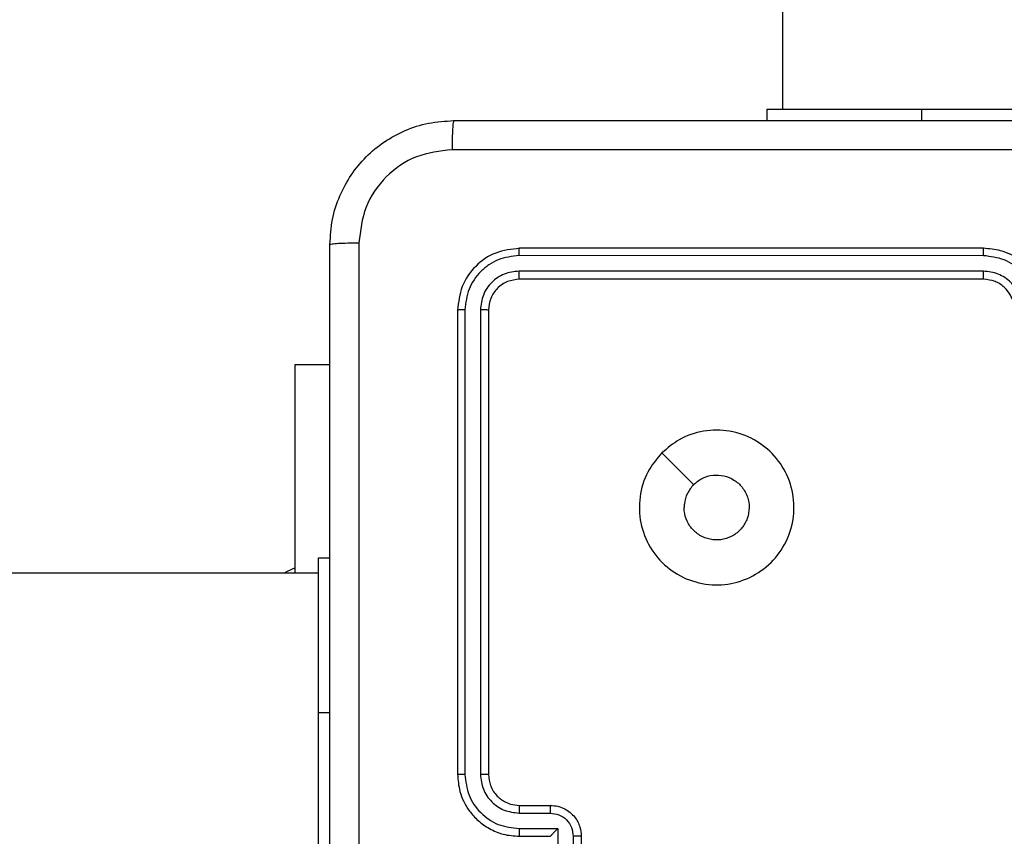
# Model space of a CAD drawing. Units: millimetres. Extents: x 2512 to 4148, y -1005 to -17.
# Drawn here: x 3370 to 3377, y -578 to -572 of the extents above; entities that cross this region are included whole.
import ezdxf

# ---------------------------------------------------------------- set-up
doc = ezdxf.new("R2010")
doc.units = ezdxf.units.MM
doc.header["$PDSIZE"] = -1
doc.layers.add('VP-DIM', color=7, linetype='Continuous')
doc.layers.add('VP-EQ', color=7, linetype='Continuous', true_color=0x8a3492)
doc.dimstyles.get("Standard").update_dxf_attribs({"dimtxt": 0.18, "dimasz": 0.18, "dimexe": 0.18, "dimexo": 0.0625, "dimgap": 0.09, "dimtad": 0, "dimtih": 1, "dimtoh": 1, "dimdec": 4, "dimzin": 0, "dimdsep": 46, "dimtxsty": 'Standard', "dimcen": 0.09, "dimadec": 0, "dimazin": 0, "dimtfac": 1, "dimtdec": 4, "dimtofl": 0, "dimtmove": 0, "dimatfit": 3, "dimfxl": 1, "dimtolj": 1, "dimtzin": 0, "dimarcsym": 0})

# ---------------------------------------------------------------- blocks, each defined once
blk = doc.blocks.new('*D179')
at = {"layer": 'Defpoints', "color": 0}
for p in [(3345.1899, -496.6036), (3314.5133, -813.0134), (4016.5106, -813.0134)]:
    blk.add_point(p, dxfattribs=at)
at = {"layer": 'VP-DIM', "color": 0, "lineweight": -2}
for p, q in [((3946.5106, -496.6036), (4036.5106, -496.6036)), ((4016.5106, -516.6036), (4016.5106, -611.6434)), ((4016.5106, -793.0134), (4016.5106, -698.3101)), ((3946.5106, -813.0134), (4036.5106, -813.0134))]:
    blk.add_line(p, q, dxfattribs=at)
at = {"layer": 'VP-DIM', "color": 0}
for points in [[(4019.8439, -516.6036), (4013.1773, -516.6036), (4016.5106, -496.6036)], [(4013.1773, -793.0134), (4019.8439, -793.0134), (4016.5106, -813.0134)]]:
    blk.add_solid(points, dxfattribs=at)
at = {"layer": 'VP-DIM', "color": 0, "insert": (4016.5106, -654.9767), "char_height": 20, "attachment_point": 5, "rotation": 90}
blk.add_mtext('\\A1;316', dxfattribs=at)
blk = doc.blocks.new('*D180')
at = {"layer": 'Defpoints', "color": 0}
for p in [(3682.0706, -153.9596), (3146.4706, -521.235), (3682.0706, -778.5532)]:
    blk.add_point(p, dxfattribs=at)
at = {"layer": 'VP-DIM', "color": 0, "lineweight": -2}
for p, q in [((3146.4706, -223.9596), (3146.4706, -133.9596)), ((3682.0706, -223.9596), (3682.0706, -133.9596)), ((3166.4706, -153.9596), (3367.6039, -153.9596)), ((3662.0706, -153.9596), (3460.9373, -153.9596))]:
    blk.add_line(p, q, dxfattribs=at)
at = {"layer": 'VP-DIM', "color": 0}
for points in [[(3166.4706, -150.6263), (3166.4706, -157.2929), (3146.4706, -153.9596)], [(3662.0706, -157.2929), (3662.0706, -150.6263), (3682.0706, -153.9596)]]:
    blk.add_solid(points, dxfattribs=at)
at = {"layer": 'VP-DIM', "color": 0, "insert": (3414.2706, -153.9596), "char_height": 20, "attachment_point": 5}
blk.add_mtext('\\A1;536', dxfattribs=at)
blk = doc.blocks.new('*D181')
at = {"layer": 'Defpoints', "color": 0}
for p in [(3878.3199, -37.0527), (3878.3199, -540.8777), (2950.2213, -762.8777)]:
    blk.add_point(p, dxfattribs=at)
at = {"layer": 'VP-DIM', "color": 0, "lineweight": -2}
for p, q in [((2950.2213, -107.0527), (2950.2213, -17.0527)), ((3878.3199, -107.0527), (3878.3199, -17.0527)), ((2970.2213, -37.0527), (3362.57, -37.0527)), ((3858.3199, -37.0527), (3455.9034, -37.0527))]:
    blk.add_line(p, q, dxfattribs=at)
at = {"layer": 'VP-DIM', "color": 0}
for points in [[(2970.2213, -33.7193), (2970.2213, -40.386), (2950.2213, -37.0527)], [(3858.3199, -40.386), (3858.3199, -33.7193), (3878.3199, -37.0527)]]:
    blk.add_solid(points, dxfattribs=at)
at = {"layer": 'VP-DIM', "color": 0, "insert": (3409.2367, -37.0527), "char_height": 20, "attachment_point": 5}
blk.add_mtext('\\A1;928', dxfattribs=at)
blk = doc.blocks.new('wd1463')
at = {"color": 7, "linetype": 'Continuous', "lineweight": 25}
for p, q in [((-640.0511, -394.1695), (-640.0511, -396.1695)), ((-641.7511, -395.3695), (-641.7511, -394.9695)), ((-641.6991, -395.3696), (-641.6991, -395.1695)), ((-641.599, -395.4196), (-641.599, -395.1695)), ((-641.3488, -395.4196), (-641.599, -395.4196)), ((-641.3511, -395.3695), (-641.5511, -395.3695)), ((-641.5511, -395.3695), (-641.5511, -395.3695)), ((-641.3488, -395.5197), (-641.5489, -395.5197)), ((-641.3511, -395.5695), (-641.5511, -395.5695)), ((-641.1511, -398.7695), (-641.1511, -395.7695)), ((-641.0986, -398.7718), (-641.0986, -395.7699)), ((-640.9985, -398.7718), (-640.9986, -395.7699)), ((-640.9511, -398.7695), (-640.9511, -395.7695)), ((-640.0511, -396.1695), (-640.0511, -397.1695)), ((-640.0511, -397.0695), (-621.7536, -397.0695)), ((-639.9018, -397.0695), (-639.9018, -398.4195)), ((-640.0511, -397.1695), (-640.1261, -397.1695)), ((-639.9018, -398.4195), (-640.1261, -398.4195)), ((-644.3511, -398.9695), (-641.3511, -398.9695)), ((-644.3507, -399.022), (-641.3488, -399.022)), ((-644.3507, -399.122), (-641.3488, -399.1221)), ((-644.3511, -399.1695), (-641.3511, -399.1695)), ((-642.9511, -400.0695), (-642.9511, -399.9945)), ((-643.9511, -400.0695), (-645.9511, -400.0695)), ((-642.9511, -400.0695), (-643.9511, -400.0695)), ((-643.0511, -464.2695), (-643.0511, -400.0695))]:
    blk.add_line(p, q, dxfattribs=at)
at = {"color": 8, "linetype": 'Continuous', "lineweight": 25}
for p, q in [((-640.0511, -396.1695), (-640.1261, -396.1695)), ((-643.9511, -400.0695), (-643.9511, -399.9945))]:
    blk.add_line(p, q, dxfattribs=at)
at = {"color": 7, "linetype": 'Continuous', "lineweight": 25, "flags": 128}
for points in [[(-639.9018, -397.1045), (-639.8489, -397.0801), (-639.8299, -397.0695)], [(-642.2728, -397.8478), (-642.3752, -397.7454), (-642.4776, -397.643)]]:
    blk.add_lwpolyline(points, dxfattribs=at)
at = {"color": 7, "linetype": 'Continuous', "lineweight": 25}
for points, knots in [([(-640.3138, -399.2052), (-640.3138, -398.3087), (-640.3139, -396.5159), (-640.3139, -393.8231), (-640.3138, -392.0302), (-640.3138, -391.1338)], [0, 0, 0, 0, 0.333336, 0.666664, 1, 1, 1, 1]), ([(-640.1261, -391.1445), (-640.1261, -392.0384), (-640.1261, -393.8267), (-640.1261, -396.5123), (-640.1261, -398.3005), (-640.1261, -399.1945)], [0, 0, 0, 0, 0.333296, 0.666701, 1, 1, 1, 1]), ([(-641.7511, -395.3695), (-641.7509, -395.3695), (-641.7505, -395.3695), (-641.7473, -395.3695), (-641.7425, -395.3695), (-641.736, -395.3696), (-641.728, -395.3696), (-641.7189, -395.3696), (-641.7091, -395.3696), (-641.7024, -395.3696), (-641.6991, -395.3696)], [0, 0, 0, 0, 0.125043, 0.250193, 0.375254, 0.5, 0.624746, 0.749807, 0.874957, 1, 1, 1, 1]), ([(-641.5511, -395.5695), (-641.5677, -395.5683), (-641.5999, -395.566), (-641.6438, -395.5485), (-641.6804, -395.5241), (-641.7167, -395.4863), (-641.7454, -395.434), (-641.7493, -395.3897), (-641.7511, -395.3695)], [0, 0, 0, 0, 0.158488, 0.307474, 0.446952, 0.576914, 0.807319, 1, 1, 1, 1]), ([(-641.5489, -395.5197), (-641.5686, -395.5173), (-641.6078, -395.5125), (-641.6575, -395.4783), (-641.6922, -395.4286), (-641.6968, -395.3893), (-641.6991, -395.3696)], [0, 0, 0, 0, 0.24994, 0.49988, 0.749567, 1, 1, 1, 1]), ([(-641.599, -395.4196), (-641.5935, -395.4141), (-641.5825, -395.4031), (-641.5694, -395.3896), (-641.5604, -395.3802), (-641.5551, -395.3745), (-641.5518, -395.3707), (-641.5513, -395.3699), (-641.5511, -395.3695)], [0, 0, 0, 0, 0.251471, 0.502488, 0.646497, 0.775723, 0.89251, 1, 1, 1, 1]), ([(-641.3488, -395.4196), (-641.3488, -395.4131), (-641.3489, -395.4), (-641.3494, -395.3833), (-641.3502, -395.3718), (-641.3508, -395.3703), (-641.3511, -395.3695)], [0, 0, 0, 0, 0.2501728, 0.5, 0.7498272, 1, 1, 1, 1]), ([(-640.9511, -395.7695), (-640.9541, -395.7324), (-640.961, -395.6482), (-641.0133, -395.5459), (-641.0834, -395.468), (-641.1572, -395.4157), (-641.2484, -395.3773), (-641.316, -395.3721), (-641.3511, -395.3695)], [0, 0, 0, 0, 0.176951, 0.402125, 0.53339, 0.676799, 0.83234, 1, 1, 1, 1]), ([(-640.9986, -395.7699), (-641.0042, -395.7241), (-641.0153, -395.6325), (-641.0954, -395.5164), (-641.2112, -395.4356), (-641.3029, -395.425), (-641.3488, -395.4196)], [0, 0, 0, 0, 0.249905, 0.499851, 0.749543, 1, 1, 1, 1]), ([(-641.5511, -395.5695), (-641.5508, -395.5685), (-641.5502, -395.5666), (-641.5495, -395.5534), (-641.549, -395.5369), (-641.549, -395.5254), (-641.5489, -395.5197)], [0, 0, 0, 0, 0.2798456, 0.5590793, 0.7794879, 1, 1, 1, 1]), ([(-641.3511, -395.5695), (-641.3508, -395.5687), (-641.3502, -395.5671), (-641.3495, -395.5558), (-641.3489, -395.5393), (-641.3488, -395.5262), (-641.3488, -395.5197)], [0, 0, 0, 0, 0.250169, 0.5, 0.749831, 1, 1, 1, 1]), ([(-641.0986, -395.7699), (-641.1026, -395.7372), (-641.1106, -395.6717), (-641.1678, -395.5888), (-641.2506, -395.5311), (-641.316, -395.5235), (-641.3488, -395.5197)], [0, 0, 0, 0, 0.2499, 0.499849, 0.749546, 1, 1, 1, 1]), ([(-641.1511, -395.7695), (-641.1537, -395.7449), (-641.1576, -395.707), (-641.1817, -395.6608), (-641.205, -395.6312), (-641.2302, -395.6092), (-641.2586, -395.5911), (-641.2981, -395.5739), (-641.3317, -395.5711), (-641.3511, -395.5695)], [0, 0, 0, 0, 0.233626, 0.360019, 0.492477, 0.592731, 0.679024, 0.814849, 1, 1, 1, 1]), ([(-641.1511, -395.7695), (-641.1509, -395.7695), (-641.1505, -395.7696), (-641.1473, -395.7696), (-641.1424, -395.7697), (-641.1358, -395.7698), (-641.1278, -395.7698), (-641.1186, -395.7698), (-641.1088, -395.7699), (-641.102, -395.7699), (-641.0986, -395.7699)], [0, 0, 0, 0, 0.125044, 0.250195, 0.375257, 0.5, 0.624743, 0.749805, 0.874956, 1, 1, 1, 1]), ([(-640.9986, -395.7699), (-640.9923, -395.7699), (-640.9797, -395.7698), (-640.9641, -395.7698), (-640.9533, -395.7696), (-640.9518, -395.7695), (-640.9511, -395.7695)], [0, 0, 0, 0, 0.25015, 0.5, 0.74985, 1, 1, 1, 1]), ([(-642.2727, -397.8479), (-642.3084, -397.878), (-642.3868, -397.9443), (-642.5407, -397.9963), (-642.7111, -397.9966), (-642.873, -397.9408), (-643.006, -397.8334), (-643.0978, -397.689), (-643.1343, -397.5219), (-643.1156, -397.3512), (-643.0401, -397.1982), (-642.9182, -397.0771), (-642.7645, -397.004), (-642.5936, -396.9865), (-642.4274, -397.025), (-642.283, -397.118), (-642.1778, -397.2523), (-642.1228, -397.4146), (-642.1254, -397.5853), (-642.1782, -397.7371), (-642.2438, -397.8139), (-642.2727, -397.8479)], [0, 0, 0, 0, 0.044523, 0.097905, 0.151702, 0.205541, 0.258935, 0.312782, 0.366705, 0.419996, 0.474538, 0.52707, 0.582037, 0.634413, 0.689049, 0.74252, 0.79617, 0.849852, 0.903702, 0.957429, 1, 1, 1, 1]), ([(-642.4776, -397.643), (-642.496, -397.658), (-642.5326, -397.6881), (-642.6026, -397.707), (-642.674, -397.7031), (-642.7404, -397.6754), (-642.7939, -397.6274), (-642.8284, -397.5643), (-642.8401, -397.4934), (-642.8277, -397.4226), (-642.7925, -397.3599), (-642.7386, -397.3124), (-642.6721, -397.2855), (-642.6004, -397.282), (-642.5315, -397.3025), (-642.4733, -397.3446), (-642.4324, -397.4037), (-642.4173, -397.4569), (-642.4163, -397.4874), (-642.4161, -397.4945)], [0, 0, 0, 0, 0.0612975, 0.1225923, 0.1839021, 0.2452707, 0.3066594, 0.368103, 0.4295159, 0.4909204, 0.5522247, 0.6135332, 0.6747801, 0.7361, 0.7974242, 0.8588397, 0.920276, 0.9817075, 1, 1, 1, 1]), ([(-642.4776, -397.643), (-642.4626, -397.6247), (-642.4326, -397.588), (-642.4175, -397.5334), (-642.4164, -397.5022), (-642.4161, -397.4945)], [0, 0, 0, 0, 0.428914, 0.857827, 1, 1, 1, 1]), ([(-644.7511, -398.7695), (-644.7485, -398.8045), (-644.7433, -398.872), (-644.7051, -398.963), (-644.6529, -399.0368), (-644.5751, -399.107), (-644.4727, -399.1595), (-644.3883, -399.1664), (-644.3511, -399.1695)], [0, 0, 0, 0, 0.167276, 0.322543, 0.465788, 0.596998, 0.822391, 1, 1, 1, 1]), ([(-644.701, -398.7718), (-644.6956, -398.8177), (-644.685, -398.9094), (-644.6042, -399.0252), (-644.4881, -399.1053), (-644.3965, -399.1164), (-644.3507, -399.122)], [0, 0, 0, 0, 0.250454, 0.500145, 0.750094, 1, 1, 1, 1]), ([(-644.6009, -398.7718), (-644.5969, -398.8045), (-644.589, -398.8698), (-644.5318, -398.9527), (-644.4491, -399.0105), (-644.3836, -399.0181), (-644.3507, -399.022)], [0, 0, 0, 0, 0.249939, 0.499878, 0.749568, 1, 1, 1, 1]), ([(-644.5511, -398.7695), (-644.5497, -398.7879), (-644.547, -398.8217), (-644.5248, -398.8735), (-644.4868, -398.9215), (-644.4257, -398.9612), (-644.3767, -398.9666), (-644.3511, -398.9695)], [0, 0, 0, 0, 0.1760479, 0.323731, 0.533031, 0.7566709, 1, 1, 1, 1]), ([(-641.3511, -398.9695), (-641.3249, -398.9665), (-641.2726, -398.9605), (-641.2064, -398.9142), (-641.1601, -398.8481), (-641.1541, -398.7957), (-641.1511, -398.7695)], [0, 0, 0, 0, 0.250014, 0.49987, 0.749792, 1, 1, 1, 1]), ([(-641.3511, -399.1695), (-641.2987, -399.1635), (-641.194, -399.1515), (-641.0617, -399.059), (-640.9692, -398.9267), (-640.9571, -398.8219), (-640.9511, -398.7695)], [0, 0, 0, 0, 0.249958, 0.499871, 0.749849, 1, 1, 1, 1]), ([(-641.3488, -399.022), (-641.316, -399.0183), (-641.2667, -399.0127), (-641.2087, -398.981), (-641.1585, -398.9394), (-641.1104, -398.8697), (-641.1025, -398.8045), (-641.0986, -398.7718)], [0, 0, 0, 0, 0.250153, 0.37617, 0.500781, 0.750383, 1, 1, 1, 1]), ([(-641.3488, -399.1221), (-641.3029, -399.1169), (-641.2339, -399.1091), (-641.1527, -399.0647), (-641.0823, -399.0065), (-641.0151, -398.9089), (-641.0041, -398.8175), (-640.9985, -398.7718)], [0, 0, 0, 0, 0.25015, 0.376167, 0.500772, 0.750378, 1, 1, 1, 1]), ([(-641.1511, -398.7695), (-641.1501, -398.7698), (-641.148, -398.7706), (-641.1339, -398.7713), (-641.1165, -398.7718), (-641.1046, -398.7718), (-641.0986, -398.7718)], [0, 0, 0, 0, 0.2798434, 0.5590048, 0.779447, 1, 1, 1, 1]), ([(-640.9985, -398.7718), (-640.9915, -398.7718), (-640.9774, -398.7717), (-640.9619, -398.771), (-640.9528, -398.7703), (-640.9517, -398.7697), (-640.9511, -398.7695)], [0, 0, 0, 0, 0.279838, 0.559146, 0.779529, 1, 1, 1, 1]), ([(-644.3511, -398.9695), (-644.3511, -398.9697), (-644.351, -398.9701), (-644.351, -398.9733), (-644.3509, -398.9782), (-644.3508, -398.9848), (-644.3508, -398.9928), (-644.3508, -399.002), (-644.3507, -399.0118), (-644.3507, -399.0186), (-644.3507, -399.022)], [0, 0, 0, 0, 0.125044, 0.250192, 0.375253, 0.5, 0.624747, 0.749808, 0.874956, 1, 1, 1, 1]), ([(-641.3511, -398.9695), (-641.3508, -398.9705), (-641.35, -398.9726), (-641.3493, -398.9867), (-641.3488, -399.0041), (-641.3488, -399.016), (-641.3488, -399.022)], [0, 0, 0, 0, 0.279843, 0.559005, 0.779447, 1, 1, 1, 1]), ([(-644.3507, -399.122), (-644.3507, -399.1283), (-644.3508, -399.1409), (-644.3508, -399.1565), (-644.351, -399.1673), (-644.3511, -399.1687), (-644.3511, -399.1695)], [0, 0, 0, 0, 0.250147, 0.5, 0.749853, 1, 1, 1, 1]), ([(-641.3488, -399.1221), (-641.3488, -399.1291), (-641.3489, -399.1432), (-641.3496, -399.1587), (-641.3503, -399.1678), (-641.3509, -399.1689), (-641.3511, -399.1695)], [0, 0, 0, 0, 0.2798378, 0.5591461, 0.7795288, 1, 1, 1, 1]), ([(-640.1261, -399.1945), (-640.1294, -399.249), (-640.1357, -399.3565), (-640.2006, -399.5567), (-640.346, -399.7744), (-640.5637, -399.9199), (-640.7639, -399.9848), (-640.8716, -399.9912), (-640.9261, -399.9945)], [0, 0, 0, 0, 0.130357, 0.257319, 0.49999, 0.742411, 0.869443, 1, 1, 1, 1]), ([(-640.9154, -399.8068), (-640.8367, -399.7976), (-640.6793, -399.7791), (-640.48, -399.6406), (-640.341, -399.4415), (-640.3229, -399.2839), (-640.3138, -399.2052)], [0, 0, 0, 0, 0.25003, 0.499938, 0.75004, 1, 1, 1, 1]), ([(-640.1261, -399.1945), (-640.1289, -399.1958), (-640.1345, -399.1985), (-640.1773, -399.202), (-640.2391, -399.2045), (-640.2889, -399.205), (-640.3138, -399.2052)], [0, 0, 0, 0, 0.250402, 0.500126, 0.750061, 1, 1, 1, 1]), ([(-648.9868, -399.8068), (-648.0904, -399.8068), (-646.2975, -399.8067), (-643.6047, -399.8067), (-641.8118, -399.8068), (-640.9154, -399.8068)], [0, 0, 0, 0, 0.333336, 0.666664, 1, 1, 1, 1]), ([(-640.9261, -399.9945), (-640.9248, -399.9916), (-640.9221, -399.9857), (-640.9186, -399.9434), (-640.9161, -399.8817), (-640.9156, -399.8318), (-640.9154, -399.8068)], [0, 0, 0, 0, 0.249939, 0.499873, 0.749597, 1, 1, 1, 1]), ([(-640.9261, -399.9945), (-641.8201, -399.9945), (-643.6083, -399.9945), (-646.2939, -399.9945), (-648.0821, -399.9945), (-648.9761, -399.9945)], [0, 0, 0, 0, 0.333296, 0.666701, 1, 1, 1, 1])]:
    blk.add_open_spline(points, degree=3, knots=knots, dxfattribs=at)
blk = doc.blocks.new('wd1463 2d')
at = {"layer": 'VP-EQ', "color": 0, "rotation": 180}
blk.add_blockref('wd1463', (2732.3195, -973.0472), dxfattribs=at)

msp = doc.modelspace()

# ---------------------------------------------------------------- block references
at = {"layer": 'VP-EQ', "color": 0}
msp.add_blockref('wd1463 2d', (0, 0), dxfattribs=at)

# ---------------------------------------------------------------- dimensions: what is measured, and where the dimension line sits
at = {"layer": 'VP-DIM', "color": 0}
dim = msp.add_linear_dim(base=(3878.3199, -37.0527), p1=(2950.2213, -762.8777), p2=(3878.3199, -540.8777), dimstyle='Standard', override={"dimtxt": 20, "dimasz": 20, "dimexe": 20, "dimexo": 50, "dimgap": 20, "dimtih": 0, "dimdec": 0, "dimfxl": 70, "dimfxlon": 1}, dxfattribs=at)
dim.commit()
dim.dimension.update_dxf_attribs({"geometry": '*D181', "text_midpoint": (3409.2367, -37.0527), "dimtype": 160})
dim = msp.add_linear_dim(base=(3682.0706, -153.9596), p1=(3146.4706, -521.235), p2=(3682.0706, -778.5532), dimstyle='Standard', override={"dimtxt": 20, "dimasz": 20, "dimexe": 20, "dimexo": 50, "dimgap": 20, "dimtih": 0, "dimdec": 0, "dimfxl": 70, "dimfxlon": 1}, dxfattribs=at)
dim.commit()
dim.dimension.update_dxf_attribs({"geometry": '*D180', "text_midpoint": (3414.2706, -153.9596)})
dim = msp.add_linear_dim(base=(4016.5106, -813.0134), p1=(3345.1899, -496.6036), p2=(3314.5133, -813.0134), angle=90, dimstyle='Standard', override={"dimtxt": 20, "dimasz": 20, "dimexe": 20, "dimexo": 50, "dimgap": 20, "dimtih": 0, "dimdec": 0, "dimfxl": 70, "dimfxlon": 1}, dxfattribs=at)
dim.commit()
dim.dimension.update_dxf_attribs({"geometry": '*D179', "text_midpoint": (4016.5106, -654.9767), "dimtype": 160})

doc.saveas('drawing.dxf')
